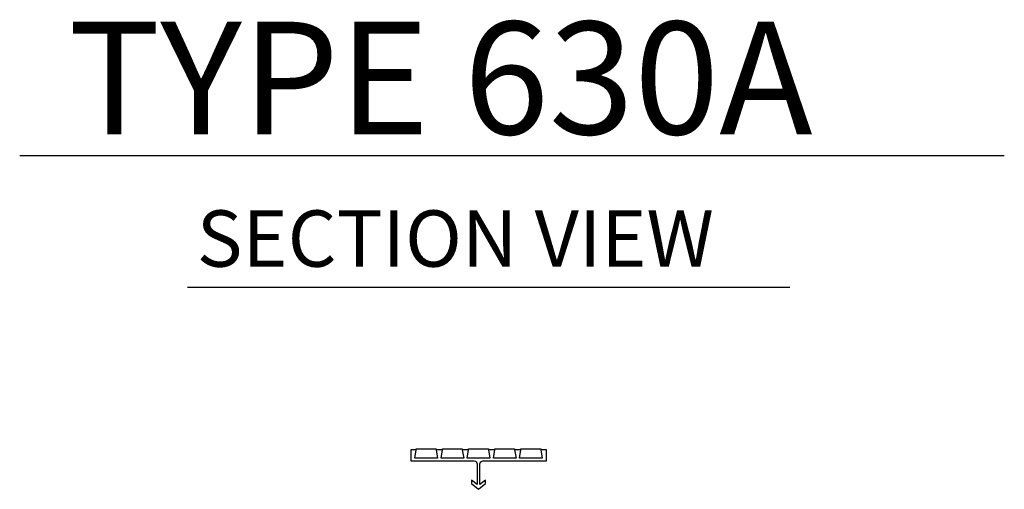
# Model space of a CAD drawing. Units: inches. Extents: x 3009.3 to 3031.2, y -553.2 to -542.8.
import ezdxf

# ---------------------------------------------------------------- set-up
doc = ezdxf.new("R2010")
doc.units = ezdxf.units.IN
doc.header["$LTSCALE"] = 2
doc.header["$MEASUREMENT"] = 0
doc.layers.add('1', color=7, linetype='Continuous', lineweight=25)
doc.styles.add('ARIAL', font='arial.ttf', dxfattribs={"height": 1})

msp = doc.modelspace()

# ---------------------------------------------------------------- linework, layer by layer
at = {"layer": '1', "color": 7, "linetype": 'Continuous'}
for p, q in [((3009.343, -545.821), (3031.224, -545.821)), ((3013.07, -548.745), (3026.459, -548.745))]:
    msp.add_line(p, q, dxfattribs=at)
msp.add_lwpolyline([(3019.572, -553.124), (3019.572, -552.664, -0.414268), (3019.635, -552.601), (3021.049, -552.601), (3021.049, -552.35), (3020.924, -552.35), (3020.955, -552.538), (3020.452, -552.538), (3020.483, -552.35), (3020.342, -552.35), (3020.374, -552.538), (3019.87, -552.538), (3019.902, -552.35), (3019.761, -552.35), (3019.792, -552.538), (3019.289, -552.538), (3019.32, -552.35), (3019.179, -552.35), (3019.211, -552.538), (3018.707, -552.538), (3018.739, -552.35), (3018.598, -552.35), (3018.629, -552.538), (3018.126, -552.538), (3018.157, -552.35), (3018.032, -552.35), (3018.032, -552.601), (3019.446, -552.601, -0.414279), (3019.509, -552.664), (3019.509, -553.124), (3019.383, -553.024), (3019.383, -553.104), (3019.541, -553.23), (3019.698, -553.104), (3019.698, -553.024)], format="xyb", close=True, dxfattribs=at)
for points in [[(3018.598, -552.35), (3018.629, -552.538), (3018.126, -552.538), (3018.157, -552.35), (3018.157, -552.329), (3018.598, -552.329), (3018.598, -552.35)], [(3019.179, -552.35), (3019.211, -552.538), (3018.707, -552.538), (3018.739, -552.35), (3018.739, -552.329), (3019.179, -552.329), (3019.179, -552.35)], [(3019.761, -552.35), (3019.792, -552.538), (3019.289, -552.538), (3019.32, -552.35), (3019.32, -552.329), (3019.761, -552.329), (3019.761, -552.35)], [(3020.342, -552.35), (3020.374, -552.538), (3019.87, -552.538), (3019.902, -552.35), (3019.902, -552.329), (3020.342, -552.329), (3020.342, -552.35)], [(3020.924, -552.35), (3020.955, -552.538), (3020.452, -552.538), (3020.483, -552.35), (3020.483, -552.329), (3020.924, -552.329), (3020.924, -552.35)]]:
    msp.add_lwpolyline(points, dxfattribs=at)

# ---------------------------------------------------------------- texts
at = {"layer": '1', "color": 7, "linetype": 'Continuous', "style": 'ARIAL'}
for s, height, p in [('TYPE 630A', 2.5, (3010.425, -545.347)), ('SECTION VIEW', 1.25, (3013.277, -548.287))]:
    msp.add_text(s, height=height, dxfattribs=at).set_placement(p)

doc.saveas('drawing.dxf')
